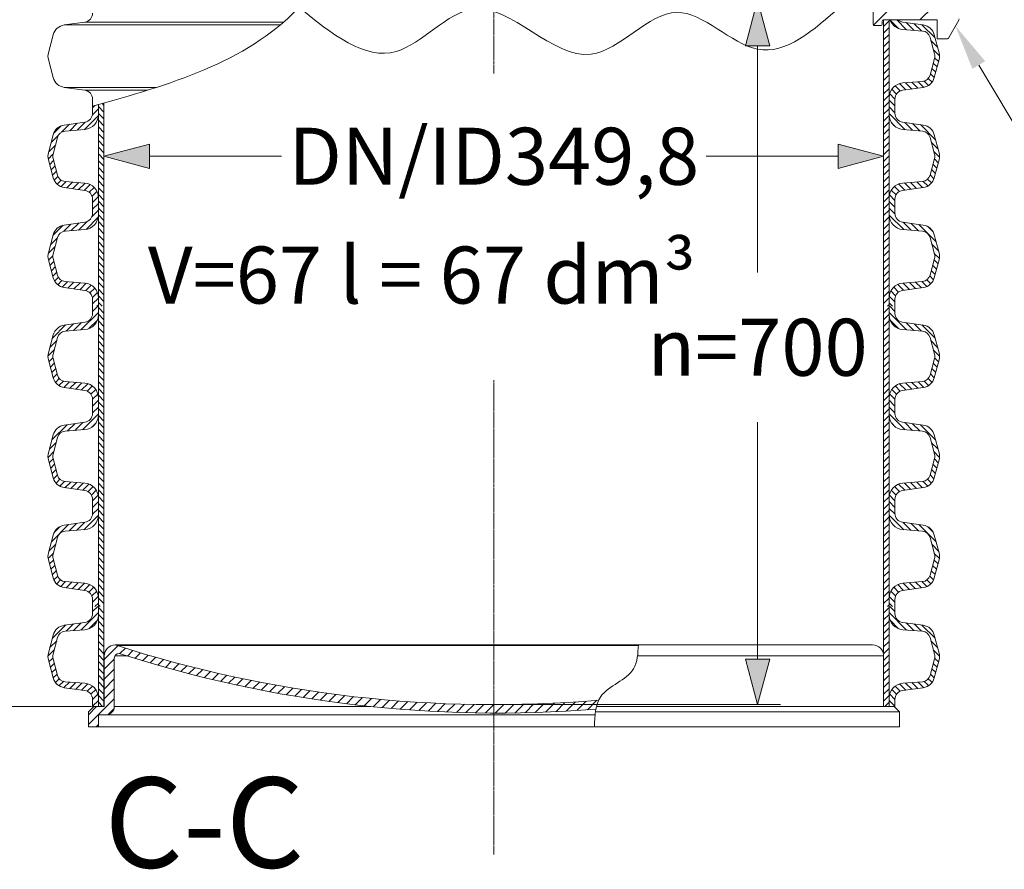
# Model space of a CAD drawing. Units: millimetres. Extents: x 716353 to 769520, y 485762 to 555162.
# Drawn here: x 722754 to 727073, y 494729 to 498455 of the extents above; entities that cross this region are included whole.
import ezdxf
from ezdxf import colors
from ezdxf.entities.mleader import LeaderData, LeaderLine
from ezdxf.math import Vec2, Vec3

# ---------------------------------------------------------------- set-up
doc = ezdxf.new("R2010")
doc.units = ezdxf.units.MM
for name, pattern in [('CENTER2', [28.575, 19.05, -3.175, 3.175, -3.175]), ('SLD-Dashed', [1.905, 1.27, -0.635]), ('SLD-Solid', [0])]:
    doc.linetypes.add(name, pattern=pattern)
doc.layers.get('0').update_dxf_attribs({"lineweight": 15})
doc.layers.get('Defpoints').update_dxf_attribs({"color": 72})
for name, color, linetype, lineweight in [('Centre line', 5, 'CENTER2', 0), ('EvoDimencion', 109, 'Continuous', 0), ('EvoPamatne', 7, 'Continuous', 0), ('EvoShahta', 7, 'Continuous', 0), ('EvoTeksts', 7, 'Continuous', 5), ('None', 7, 'Continuous', 18)]:
    doc.layers.add(name, color=color, linetype=linetype, lineweight=lineweight)
doc.layers.add('FUTURE_PIPES', color=9, linetype='SLD-Dashed')
doc.styles.add('000.3_MyLightItalic', font='MyriadPro-LightIt.otf')
doc.styles.add('EVO_N', font='ARIALN.TTF')
doc.styles.add('Piezimes', font='arial.ttf', dxfattribs={"height": 80})
doc.styles.get("Standard").update_dxf_attribs({"font": 'arial.ttf'})
doc.dimstyles.new('EvoArialN-mm', dxfattribs={"dimtxt": 180, "dimasz": 130, "dimexe": 100, "dimexo": 5, "dimgap": 50, "dimtad": 0, "dimtih": 1, "dimtoh": 1, "dimdec": 0, "dimzin": 3, "dimtxsty": 'EVO_N', "dimblk": 'VW_FILLEDARROW', "dimcen": 0, "dimclrd": 256, "dimclre": 256, "dimclrt": 256, "dimadec": 0, "dimazin": 0, "dimtfac": 1, "dimtdec": 0, "dimtofl": 0, "dimtmove": 0, "dimatfit": 3, "dimldrblk": 'VW_FILLEDARROW', "dimfxl": 1, "dimfrac": 2, "dimtolj": 1, "dimtzin": 3, "dimlwd": -1, "dimlwe": -1, "dimarcsym": 0})
pattern_1 = [(45, (778017.74, 485266.083), (14.8174226, -14.8174226), [])]
pattern_2 = [(135, (778017.74, 485266.083), (14.8174226, 14.8174226), [])]

# ---------------------------------------------------------------- blocks, each defined once
blk = doc.blocks.new('VW_FILLEDARROW')
at = {"linetype": 'ByBlock', "lineweight": 0}
blk.add_hatch(color=0, dxfattribs=at).paths.add_polyline_path([(-1, 0.268), (0, 0), (-1, -0.268)])
at = {"layer": 'None', "color": 0, "lineweight": 5}
blk.add_lwpolyline([(-1, 0.268), (0, 0), (-1, -0.268)], close=True, dxfattribs=at)
blk = doc.blocks.new('*D37')
at = {"layer": 'Defpoints', "color": 0}
for p in [(722026.9, 506850), (720936.4, 495442.8), (723074, 495442.8)]:
    blk.add_point(p, dxfattribs=at)
at = {"layer": 'EvoDimencion', "lineweight": 0}
for p, q in [((722021.9, 506850), (720836.4, 506850)), ((723069, 495442.8), (720836.4, 495442.8))]:
    blk.add_line(p, q, dxfattribs=at)
at = {"layer": 'EvoDimencion', "color": 109, "lineweight": 0}
for p, q in [((720936.4, 506650), (720936.4, 501032.7)), ((720936.4, 495642.8), (720936.4, 500382.7))]:
    blk.add_line(p, q, dxfattribs=at)
at = {"layer": 'EvoDimencion', "color": 109, "lineweight": 0, "xscale": 200, "yscale": 200, "zscale": 200}
for p, rotation in [((720936.4, 506850), 90), ((720936.4, 495442.8), 270)]:
    blk.add_blockref('VW_FILLEDARROW', p, dxfattribs=dict(at, rotation=rotation))
at = {"layer": 'EvoDimencion', "insert": (720936.4, 500707.7), "char_height": 250, "attachment_point": 5, "style": 'EVO_N'}
blk.add_mtext('\\A1;\\C109;L', dxfattribs=at)
blk = doc.blocks.new('*D39')
at = {"layer": 'Defpoints', "color": 0}
for p in [(726356.1, 498540.6), (724834.2, 495451.1), (725990.9, 495451.1)]:
    blk.add_point(p, dxfattribs=at)
at = {"layer": 'EvoDimencion', "lineweight": 0}
for p, q in [((726351.1, 498540.6), (725890.9, 498540.6)), ((724839.2, 495451.1), (726090.9, 495451.1))]:
    blk.add_line(p, q, dxfattribs=at)
at = {"layer": 'EvoDimencion', "color": 109, "lineweight": 0}
for p, q in [((725990.9, 498340.6), (725990.9, 497345.7)), ((725990.9, 495651.1), (725990.9, 496690.4))]:
    blk.add_line(p, q, dxfattribs=at)
at = {"layer": 'EvoDimencion', "color": 109, "lineweight": 0, "xscale": 200, "yscale": 200, "zscale": 200}
for p, rotation in [((725990.9, 498540.6), 90), ((725990.9, 495451.1), 270)]:
    blk.add_blockref('VW_FILLEDARROW', p, dxfattribs=dict(at, rotation=rotation))
at = {"layer": 'EvoDimencion', "insert": (725990.9, 497018.1), "char_height": 250, "attachment_point": 5, "style": 'EVO_N'}
blk.add_mtext('\\A1;\\C109;n=700', dxfattribs=at)
blk = doc.blocks.new('*D43')
for p, q in [((723123.8, 497732.1), (723123.8, 497955.8)), ((726543.3, 497732.1), (726543.3, 497955.8))]:
    blk.add_line(p, q)
at = {"color": 109}
for p, q in [((723323.8, 497855.8), (723902.7, 497855.8)), ((726343.3, 497855.8), (725764.5, 497855.8))]:
    blk.add_line(p, q, dxfattribs=at)
at = {"layer": 'Defpoints', "color": 0}
for p in [(726543.3, 497855.8), (723123.8, 497727.1), (726543.3, 497727.1)]:
    blk.add_point(p, dxfattribs=at)
at = {"color": 109, "xscale": 200, "yscale": 200, "zscale": 200, "rotation": 180}
blk.add_blockref('VW_FILLEDARROW', (723123.8, 497855.8), dxfattribs=at)
at = {"color": 109, "xscale": 200, "yscale": 200, "zscale": 200}
blk.add_blockref('VW_FILLEDARROW', (726543.3, 497855.8), dxfattribs=at)
at = {"insert": (724833.6, 497855.8), "char_height": 250, "attachment_point": 5, "style": 'EVO_N'}
blk.add_mtext('\\A1;\\C109;DN/ID349,8', dxfattribs=at)
blk = doc.blocks.new('*D68')
at = {"layer": 'Defpoints', "color": 0}
for p in [(726778.2, 499394.4), (726778.2, 498508.4), (727590.3, 498508.4)]:
    blk.add_point(p, dxfattribs=at)
at = {"layer": 'EvoDimencion', "color": 109, "lineweight": 0}
for p, q in [((727590.3, 499594.4), (727590.3, 499794.4)), ((727590.3, 498308.4), (727590.3, 498108.4))]:
    blk.add_line(p, q, dxfattribs=at)
at = {"layer": 'EvoDimencion', "lineweight": 0}
for p, q in [((726853.2, 499394.4), (727690.3, 499394.4)), ((726853.2, 498508.4), (727690.3, 498508.4))]:
    blk.add_line(p, q, dxfattribs=at)
at = {"layer": 'EvoDimencion', "color": 109, "lineweight": 0, "xscale": 200, "yscale": 200, "zscale": 200}
for p, rotation in [((727590.3, 499394.4), 270), ((727590.3, 498508.4), 90)]:
    blk.add_blockref('VW_FILLEDARROW', p, dxfattribs=dict(at, rotation=rotation))
at = {"layer": 'EvoDimencion', "insert": (727590.3, 498962.9), "char_height": 250, "attachment_point": 5, "style": 'EVO_N'}
blk.add_mtext('\\A1;DN', dxfattribs=at)

msp = doc.modelspace()

# ---------------------------------------------------------------- hatches: boundary and pattern name
at = {"layer": 'EvoPamatne'}
h = msp.add_hatch(dxfattribs=at)
h.set_pattern_fill('ANSI31', color=10, scale=9.651132, angle=180, style=0)
h.set_pattern_definition([(225, (705704.084, 532396.876), (21.66741, -21.66741), [])])
h.paths.add_polyline_path([(724834.22, 495451.1), (724834.22, 495414.17, -0.0250115), (724295.1, 495442.83, -0.0507075), (723225.43, 495664.62, -0.0017177), (723190.09, 495675.91, 0.2825201), (723171.71, 495664.62, 0.1178968), (723169.48, 495655.3), (723169.48, 495442.83, -0.4142136), (723133.6, 495406.95), (723100.28, 495406.95), (723100.28, 495353.58), (723055.94, 495353.58), (723055.94, 495406.95), (723055.94, 495419.39), (723079.38, 495442.83), (723125.13, 495442.83), (723125.13, 495664.62, -0.4142136), (723173.38, 495712.87, 0.0003571), (723180.72, 495710.5, 0.0779623), (724834.22, 495451.1)])
edge = h.paths.add_edge_path()
edge.add_ellipse((724834.22, 500850.83), major_axis=(5399.73, 0), ratio=1, start_angle=270, end_angle=274.8819, ccw=False)
edge.add_line((724834.22, 495451.1), (724834.22, 495414.17))
edge.add_ellipse((724850.94, 500813.88), major_axis=(-5399.73, 0), ratio=1, start_angle=89.82264, end_angle=94.57269)
edge.add_spline(control_points=[(725281.42, 495431.33), (725282.16, 495435.23), (725282.99, 495439.06), (725283.93, 495442.83)], knot_values=[-270.207613, -270.207613, -270.207613, -270.207613, -261.2659356, -261.2659356, -261.2659356, -261.2659356], degree=3, periodic=0)
edge.add_spline(control_points=[(725283.93, 495442.83), (725286.36, 495452.61), (725289.55, 495461.95), (725293.75, 495470.69)], knot_values=[-261.2659356, -261.2659356, -261.2659356, -261.2659356, -238.0621866, -238.0621866, -238.0621866, -238.0621866], degree=3, periodic=0)
at = {"layer": 'EvoShahta'}
h = msp.add_hatch(dxfattribs=at)
h.set_pattern_fill('ANSI31', color=10, scale=6.6, angle=90, style=0)
h.set_pattern_definition(pattern_1)
h.paths.add_polyline_path([(726567.75, 498112.82), (726567.75, 498037.56), (726567.75, 497674.09), (726567.75, 497598.83), (726567.75, 497235.37), (726567.75, 497197.74), (726543.31, 497197.74), (726543.31, 498454.03), (726567.75, 498454.03)])
h = msp.add_hatch(dxfattribs=at)
h.set_pattern_fill('ANSI31', color=10, scale=6.6, angle=180, style=0)
h.set_pattern_definition(pattern_2)
edge = h.paths.add_edge_path()
edge.add_line((726605.84, 498454.03), (726571.71, 498454.03))
edge.add_arc((726632.27, 498476.29), 64.52, 200.18135, 265.38)
edge.add_line((726627.07, 498411.98), (726713.52, 498404.99))
edge.add_arc((726710.49, 498367.48), 37.64, 15, 85.38, ccw=False)
edge.add_line((726746.84, 498377.22), (726766.38, 498304.29))
edge.add_arc((726730.03, 498294.55), 37.64, 345, 375, ccw=False)
edge.add_line((726766.38, 498284.81), (726746.84, 498211.89))
edge.add_arc((726710.49, 498221.63), 37.64, 274.62, 345, ccw=False)
edge.add_line((726713.52, 498184.11), (726627.07, 498177.13))
edge.add_arc((726632.27, 498112.82), 64.52, 94.62, 180)
edge.add_line((726567.75, 498112.82), (726567.75, 498037.56))
edge.add_arc((726632.27, 498037.56), 64.52, 180, 265.38)
edge.add_line((726627.07, 497973.25), (726713.52, 497966.26))
edge.add_arc((726710.49, 497928.75), 37.64, 15, 85.38, ccw=False)
edge.add_line((726746.84, 497938.49), (726766.38, 497865.57))
edge.add_arc((726730.03, 497855.83), 37.64, 345, 375, ccw=False)
edge.add_line((726766.38, 497846.08), (726746.84, 497773.16))
edge.add_arc((726710.49, 497782.9), 37.64, 274.62, 345, ccw=False)
edge.add_line((726713.52, 497745.39), (726627.07, 497738.4))
edge.add_arc((726632.27, 497674.09), 64.52, 94.62, 180)
edge.add_line((726567.75, 497674.09), (726567.75, 497598.83))
edge.add_arc((726632.27, 497598.83), 64.52, 180, 265.38)
edge.add_line((726627.07, 497534.52), (726713.52, 497527.54))
edge.add_arc((726710.49, 497490.03), 37.64, 15, 85.38, ccw=False)
edge.add_line((726746.84, 497499.77), (726766.38, 497426.84))
edge.add_arc((726730.03, 497417.1), 37.64, 345, 375, ccw=False)
edge.add_line((726766.38, 497407.36), (726746.84, 497334.43))
edge.add_arc((726710.49, 497344.17), 37.64, 274.62, 345, ccw=False)
edge.add_line((726713.52, 497306.66), (726627.07, 497299.67))
edge.add_arc((726632.27, 497235.37), 64.52, 94.62, 180)
edge.add_line((726567.75, 497235.37), (726567.75, 497197.74))
edge.add_line((726567.75, 497197.74), (726593.17, 497197.74))
edge.add_line((726593.17, 497197.74), (726593.17, 497228.81))
edge.add_arc((726632.27, 497228.81), 39.1, 98, 180, ccw=False)
edge.add_line((726626.83, 497267.53), (726717.08, 497280.22))
edge.add_arc((726708.91, 497338.3), 58.65, 278, 345)
edge.add_line((726765.57, 497323.12), (726786.68, 497401.92))
edge.add_arc((726730.03, 497417.1), 58.65, 345, 375)
edge.add_line((726786.68, 497432.28), (726765.57, 497511.08))
edge.add_arc((726708.91, 497495.9), 58.65, 15, 82)
edge.add_line((726717.08, 497553.98), (726626.83, 497566.66))
edge.add_arc((726632.27, 497605.39), 39.1, 180, 262, ccw=False)
edge.add_line((726593.17, 497605.39), (726593.17, 497667.54))
edge.add_arc((726632.27, 497667.54), 39.1, 98, 180, ccw=False)
edge.add_line((726626.83, 497706.26), (726717.08, 497718.94))
edge.add_arc((726708.91, 497777.03), 58.65, 278, 345)
edge.add_line((726765.57, 497761.85), (726786.68, 497840.65))
edge.add_arc((726730.03, 497855.83), 58.65, 345, 375)
edge.add_line((726786.68, 497871.01), (726765.57, 497949.81))
edge.add_arc((726708.91, 497934.63), 58.65, 15, 82)
edge.add_line((726717.08, 497992.71), (726626.83, 498005.39))
edge.add_arc((726632.27, 498044.11), 39.1, 180, 262, ccw=False)
edge.add_line((726593.17, 498044.11), (726593.17, 498106.27))
edge.add_arc((726632.27, 498106.27), 39.1, 98, 180, ccw=False)
edge.add_line((726626.83, 498144.99), (726717.08, 498157.67))
edge.add_arc((726708.91, 498215.75), 58.65, 278, 345)
edge.add_line((726765.57, 498200.57), (726786.68, 498279.37))
edge.add_arc((726730.03, 498294.55), 58.65, 345, 375)
edge.add_line((726786.68, 498309.73), (726765.57, 498388.53))
edge.add_arc((726708.91, 498373.35), 58.65, 15, 82)
edge.add_line((726717.08, 498431.43), (726626.83, 498444.12))
edge.add_arc((726632.27, 498482.84), 39.1, 227.46237, 262, ccw=False)
h = msp.add_hatch(dxfattribs=at)
h.set_pattern_fill('ANSI31', color=10, scale=6.6, angle=90, style=0)
h.set_pattern_definition(pattern_1)
edge = h.paths.add_edge_path()
edge.add_spline(control_points=[(723099.39, 498082.33), (723090.92, 498079.95), (723082.45, 498077.57), (723073.97, 498075.19)], knot_values=[-19.0812028, -19.0812028, -19.0812028, -19.0812028, 0, 0, 0, 0], degree=3, periodic=0)
edge.add_line((723073.97, 498075.19), (723073.97, 498044.11))
edge.add_ellipse((723034.87, 498044.11), major_axis=(-39.1, 0), ratio=1, start_angle=98, end_angle=180, ccw=False)
edge.add_line((723040.31, 498005.39), (722950.07, 497992.71))
edge.add_ellipse((722958.23, 497934.63), major_axis=(58.65, 0), ratio=1, start_angle=98, end_angle=165)
edge.add_line((722901.58, 497949.81), (722880.46, 497871.01))
edge.add_ellipse((722937.12, 497855.83), major_axis=(58.65, 0), ratio=1, start_angle=165, end_angle=195)
edge.add_line((722880.46, 497840.65), (722901.58, 497761.85))
edge.add_ellipse((722958.23, 497777.03), major_axis=(58.65, 0), ratio=1, start_angle=195, end_angle=262)
edge.add_line((722950.07, 497718.94), (723040.31, 497706.26))
edge.add_ellipse((723034.87, 497667.54), major_axis=(-39.1, 0), ratio=1, start_angle=180, end_angle=262, ccw=False)
edge.add_line((723073.97, 497667.54), (723073.97, 497605.39))
edge.add_ellipse((723034.87, 497605.39), major_axis=(-39.1, 0), ratio=1, start_angle=98, end_angle=180, ccw=False)
edge.add_line((723040.31, 497566.66), (722950.07, 497553.98))
edge.add_ellipse((722958.23, 497495.9), major_axis=(58.65, 0), ratio=1, start_angle=98, end_angle=165)
edge.add_line((722901.58, 497511.08), (722880.46, 497432.28))
edge.add_ellipse((722937.12, 497417.1), major_axis=(58.65, 0), ratio=1, start_angle=165, end_angle=195)
edge.add_line((722880.46, 497401.92), (722901.58, 497323.12))
edge.add_ellipse((722958.23, 497338.3), major_axis=(58.65, 0), ratio=1, start_angle=195, end_angle=262)
edge.add_line((722950.07, 497280.22), (723040.31, 497267.53))
edge.add_ellipse((723034.87, 497228.81), major_axis=(-39.1, 0), ratio=1, start_angle=180, end_angle=262, ccw=False)
edge.add_line((723073.97, 497228.81), (723073.97, 497197.74))
edge.add_line((723073.97, 497197.74), (723099.39, 497197.74))
edge.add_line((723099.39, 497197.74), (723099.39, 497235.37))
edge.add_ellipse((723034.87, 497235.37), major_axis=(64.52, 0), ratio=1, start_angle=0, end_angle=85.38)
edge.add_line((723040.07, 497299.67), (722953.62, 497306.66))
edge.add_ellipse((722956.66, 497344.17), major_axis=(-37.64, 0), ratio=1, start_angle=15, end_angle=85.38, ccw=False)
edge.add_line((722920.3, 497334.43), (722900.76, 497407.36))
edge.add_ellipse((722937.12, 497417.1), major_axis=(-37.64, 0), ratio=1, start_angle=-15, end_angle=15, ccw=False)
edge.add_line((722900.76, 497426.84), (722920.3, 497499.77))
edge.add_ellipse((722956.66, 497490.03), major_axis=(-37.64, 0), ratio=1, start_angle=274.62, end_angle=345, ccw=False)
edge.add_line((722953.62, 497527.54), (723040.07, 497534.52))
edge.add_ellipse((723034.87, 497598.83), major_axis=(64.52, 0), ratio=1, start_angle=274.62, end_angle=360)
edge.add_line((723099.39, 497598.83), (723099.39, 497674.09))
edge.add_ellipse((723034.87, 497674.09), major_axis=(64.52, 0), ratio=1, start_angle=0, end_angle=85.38)
edge.add_line((723040.07, 497738.4), (722953.62, 497745.39))
edge.add_ellipse((722956.66, 497782.9), major_axis=(-37.64, 0), ratio=1, start_angle=15, end_angle=85.38, ccw=False)
edge.add_line((722920.3, 497773.16), (722900.76, 497846.08))
edge.add_ellipse((722937.12, 497855.83), major_axis=(-37.64, 0), ratio=1, start_angle=-15, end_angle=15, ccw=False)
edge.add_line((722900.76, 497865.57), (722920.3, 497938.49))
edge.add_ellipse((722956.66, 497928.75), major_axis=(-37.64, 0), ratio=1, start_angle=274.62, end_angle=345, ccw=False)
edge.add_line((722953.62, 497966.26), (723040.07, 497973.25))
edge.add_ellipse((723034.87, 498037.56), major_axis=(64.52, 0), ratio=1, start_angle=274.62, end_angle=360)
edge.add_line((723099.39, 498037.56), (723099.39, 498082.33))
h = msp.add_hatch(dxfattribs=at)
h.set_pattern_fill('ANSI31', color=10, scale=6.6, angle=180, style=0)
h.set_pattern_definition(pattern_2)
edge = h.paths.add_edge_path()
edge.add_line((723123.83, 497197.74), (723099.39, 497197.74))
edge.add_line((723099.39, 497197.74), (723099.39, 497235.37))
edge.add_line((723099.39, 497235.37), (723099.39, 497598.83))
edge.add_line((723099.39, 497598.83), (723099.39, 497674.09))
edge.add_line((723099.39, 497674.09), (723099.39, 498037.56))
edge.add_line((723099.39, 498037.56), (723099.39, 498082.33))
edge.add_spline(control_points=[(723099.39, 498082.33), (723107.54, 498084.62), (723115.68, 498086.92), (723123.83, 498089.22)], knot_values=[19.0812028, 19.0812028, 19.0812028, 19.0812028, 37.4356819, 37.4356819, 37.4356819, 37.4356819], degree=3, periodic=0)
edge.add_line((723123.83, 498089.22), (723123.83, 497197.74))
h = msp.add_hatch(dxfattribs=at)
h.set_pattern_fill('ANSI31', color=10, scale=6.6, style=0)
h.set_pattern_definition([(45, (671649.402, 483949.904), (-14.817423, 14.817423), [])])
h.paths.add_polyline_path([(723073.97, 497197.74), (723099.39, 497197.74), (723099.39, 497160.11, -0.3907888), (723040.07, 497095.8), (722953.62, 497088.81, 0.3171226), (722920.3, 497061.04), (722900.76, 496988.11, 0.1316525), (722900.76, 496968.63), (722920.3, 496895.71, 0.3171226), (722953.62, 496867.93), (723040.07, 496860.95, -0.3907888), (723099.39, 496796.64), (723099.39, 496721.38, -0.3907888), (723040.07, 496657.07), (722953.62, 496650.09, 0.3171226), (722920.3, 496622.31), (722900.76, 496549.39, 0.1316525), (722900.76, 496529.91), (722920.3, 496456.98, 0.3171226), (722953.62, 496429.21), (723040.07, 496422.22, -0.3907888), (723099.39, 496357.91), (723099.39, 496282.65, -0.3907888), (723040.07, 496218.34), (722953.62, 496211.36, 0.3171226), (722920.3, 496183.59), (722900.76, 496110.66, 0.1316525), (722900.76, 496091.18), (722920.3, 496018.25, 0.3171226), (722953.62, 495990.48), (723040.07, 495983.5, -0.3907888), (723099.39, 495919.19), (723099.39, 495881.56), (723073.97, 495881.56), (723073.97, 495912.63, 0.3738847), (723040.31, 495951.36), (722950.07, 495964.04, -0.3009658), (722901.58, 496006.94), (722880.46, 496085.74, -0.1316525), (722880.46, 496116.1), (722901.58, 496194.9, -0.3009658), (722950.07, 496237.8), (723040.31, 496250.49, 0.3738847), (723073.97, 496289.21), (723073.97, 496351.36, 0.3738847), (723040.31, 496390.08), (722950.07, 496402.76, -0.3009658), (722901.58, 496445.67), (722880.46, 496524.47, -0.1316525), (722880.46, 496554.83), (722901.58, 496633.63, -0.3009658), (722950.07, 496676.53), (723040.31, 496689.21, 0.3738847), (723073.97, 496727.93), (723073.97, 496790.09, 0.3738847), (723040.31, 496828.81), (722950.07, 496841.49, -0.3009658), (722901.58, 496884.39), (722880.46, 496963.19, -0.1316525), (722880.46, 496993.55), (722901.58, 497072.35, -0.3009658), (722950.07, 497115.26), (723040.31, 497127.94, 0.3738847), (723073.97, 497166.66)])
h = msp.add_hatch(dxfattribs=at)
h.set_pattern_fill('ANSI31', color=10, scale=6.6, angle=90, style=0)
h.set_pattern_definition([(135, (671649.402, 483949.904), (-14.817423, -14.817423), [])])
h.paths.add_polyline_path([(723099.39, 497160.11), (723099.39, 496796.64), (723099.39, 496721.38), (723099.39, 496357.91), (723099.39, 496282.65), (723099.39, 495919.19), (723099.39, 495881.56), (723123.83, 495881.56), (723123.83, 497197.74), (723099.39, 497197.74)])
h = msp.add_hatch(dxfattribs=at)
h.set_pattern_fill('ANSI31', color=10, scale=6.6, angle=90, style=0)
h.set_pattern_definition([(45, (778017.74, 483949.904), (14.817423, -14.817423), [])])
h.paths.add_polyline_path([(726567.75, 497160.11), (726567.75, 496796.64), (726567.75, 496721.38), (726567.75, 496357.91), (726567.75, 496282.65), (726567.75, 495919.19), (726567.75, 495881.56), (726543.31, 495881.56), (726543.31, 497197.74), (726567.75, 497197.74)])
h = msp.add_hatch(dxfattribs=at)
h.set_pattern_fill('ANSI31', color=10, scale=6.6, angle=180, style=0)
h.set_pattern_definition([(135, (778017.74, 483949.904), (14.817423, 14.817423), [])])
h.paths.add_polyline_path([(726593.17, 497197.74), (726567.75, 497197.74), (726567.75, 497160.11, 0.3907888), (726627.07, 497095.8), (726713.52, 497088.81, -0.3171226), (726746.84, 497061.04), (726766.38, 496988.11, -0.1316525), (726766.38, 496968.63), (726746.84, 496895.71, -0.3171226), (726713.52, 496867.93), (726627.07, 496860.95, 0.3907888), (726567.75, 496796.64), (726567.75, 496721.38, 0.3907888), (726627.07, 496657.07), (726713.52, 496650.09, -0.3171226), (726746.84, 496622.31), (726766.38, 496549.39, -0.1316525), (726766.38, 496529.91), (726746.84, 496456.98, -0.3171226), (726713.52, 496429.21), (726627.07, 496422.22, 0.3907888), (726567.75, 496357.91), (726567.75, 496282.65, 0.3907888), (726627.07, 496218.34), (726713.52, 496211.36, -0.3171226), (726746.84, 496183.59), (726766.38, 496110.66, -0.1316525), (726766.38, 496091.18), (726746.84, 496018.25, -0.3171226), (726713.52, 495990.48), (726627.07, 495983.5, 0.3907888), (726567.75, 495919.19), (726567.75, 495881.56), (726593.17, 495881.56), (726593.17, 495912.63, -0.3738847), (726626.83, 495951.36), (726717.08, 495964.04, 0.3009658), (726765.57, 496006.94), (726786.68, 496085.74, 0.1316525), (726786.68, 496116.1), (726765.57, 496194.9, 0.3009658), (726717.08, 496237.8), (726626.83, 496250.49, -0.3738847), (726593.17, 496289.21), (726593.17, 496351.36, -0.3738847), (726626.83, 496390.08), (726717.08, 496402.76, 0.3009658), (726765.57, 496445.67), (726786.68, 496524.47, 0.1316525), (726786.68, 496554.83), (726765.57, 496633.63, 0.3009658), (726717.08, 496676.53), (726626.83, 496689.21, -0.3738847), (726593.17, 496727.93), (726593.17, 496790.09, -0.3738847), (726626.83, 496828.81), (726717.08, 496841.49, 0.3009658), (726765.57, 496884.39), (726786.68, 496963.19, 0.1316525), (726786.68, 496993.55), (726765.57, 497072.35, 0.3009658), (726717.08, 497115.26), (726626.83, 497127.94, -0.3738847), (726593.17, 497166.66)])
h = msp.add_hatch(dxfattribs=at)
h.set_pattern_fill('ANSI31', color=10, scale=6.6, style=0)
h.set_pattern_definition([(45, (671649.402, 482633.725), (-14.817423, 14.817423), [])])
edge = h.paths.add_edge_path()
edge.add_line((723099.39, 495442.83), (723099.39, 495480.46))
edge.add_arc((723034.87, 495480.46), 64.52, 360, 445.38)
edge.add_line((723040.07, 495544.77), (722953.62, 495551.75))
edge.add_arc((722956.66, 495589.27), 37.64, -165, -94.62, ccw=False)
edge.add_line((722920.3, 495579.53), (722900.76, 495652.45))
edge.add_arc((722937.12, 495662.19), 37.64, -195, -165, ccw=False)
edge.add_line((722900.76, 495671.93), (722920.3, 495744.86))
edge.add_arc((722956.66, 495735.12), 37.64, -265.38, -195, ccw=False)
edge.add_line((722953.62, 495772.63), (723040.07, 495779.62))
edge.add_arc((723034.87, 495843.93), 64.52, 274.62, 360)
edge.add_line((723099.39, 495843.93), (723099.39, 495881.56))
edge.add_line((723099.39, 495881.56), (723073.97, 495881.56))
edge.add_line((723073.97, 495881.56), (723073.97, 495850.48))
edge.add_arc((723034.87, 495850.48), 39.1, -82, 0, ccw=False)
edge.add_line((723040.31, 495811.76), (722950.07, 495799.08))
edge.add_arc((722958.23, 495740.99), 58.65, 458, 525)
edge.add_line((722901.58, 495756.17), (722880.46, 495677.37))
edge.add_arc((722937.12, 495662.19), 58.65, 525, 555)
edge.add_line((722880.46, 495647.01), (722901.58, 495568.21))
edge.add_arc((722958.23, 495583.39), 58.65, 555, 622)
edge.add_line((722950.07, 495525.31), (723040.31, 495512.63))
edge.add_arc((723034.87, 495473.91), 39.1, 0, 82, ccw=False)
edge.add_line((723073.97, 495473.91), (723073.97, 495442.83))
edge.add_line((723073.97, 495442.83), (723099.39, 495442.83))
h = msp.add_hatch(dxfattribs=at)
h.set_pattern_fill('ANSI31', color=10, scale=6.6, angle=90, style=0)
h.set_pattern_definition([(135, (671649.402, 482633.725), (-14.817423, -14.817423), [])])
h.paths.add_polyline_path([(723123.83, 495442.83), (723123.83, 495881.56), (723099.39, 495881.56), (723099.39, 495843.93), (723099.39, 495480.46), (723099.39, 495442.83)])
h = msp.add_hatch(dxfattribs=at)
h.set_pattern_fill('ANSI31', color=10, scale=6.6, angle=90, style=0)
h.set_pattern_definition([(45, (778017.74, 482633.725), (14.817423, -14.817423), [])])
h.paths.add_polyline_path([(726543.31, 495442.83), (726543.31, 495881.56), (726567.75, 495881.56), (726567.75, 495843.93), (726567.75, 495480.46), (726567.75, 495442.83)])
h = msp.add_hatch(dxfattribs=at)
h.set_pattern_fill('ANSI31', color=10, scale=6.6, angle=180, style=0)
h.set_pattern_definition([(135, (778017.74, 482633.725), (14.817423, 14.817423), [])])
edge = h.paths.add_edge_path()
edge.add_line((726567.75, 495442.83), (726567.75, 495480.46))
edge.add_arc((726632.27, 495480.46), 64.52, 94.62, 180, ccw=False)
edge.add_line((726627.07, 495544.77), (726713.52, 495551.75))
edge.add_arc((726710.49, 495589.27), 37.64, 274.62, 345)
edge.add_line((726746.84, 495579.53), (726766.38, 495652.45))
edge.add_arc((726730.03, 495662.19), 37.64, 345, 375)
edge.add_line((726766.38, 495671.93), (726746.84, 495744.86))
edge.add_arc((726710.49, 495735.12), 37.64, 15, 85.38)
edge.add_line((726713.52, 495772.63), (726627.07, 495779.62))
edge.add_arc((726632.27, 495843.93), 64.52, -180, -94.62, ccw=False)
edge.add_line((726567.75, 495843.93), (726567.75, 495881.56))
edge.add_line((726567.75, 495881.56), (726593.17, 495881.56))
edge.add_line((726593.17, 495881.56), (726593.17, 495850.48))
edge.add_arc((726632.27, 495850.48), 39.1, 180, 262)
edge.add_line((726626.83, 495811.76), (726717.08, 495799.08))
edge.add_arc((726708.91, 495740.99), 58.65, 15, 82, ccw=False)
edge.add_line((726765.57, 495756.17), (726786.68, 495677.37))
edge.add_arc((726730.03, 495662.19), 58.65, -15, 15, ccw=False)
edge.add_line((726786.68, 495647.01), (726765.57, 495568.21))
edge.add_arc((726708.91, 495583.39), 58.65, -82, -15, ccw=False)
edge.add_line((726717.08, 495525.31), (726626.83, 495512.63))
edge.add_arc((726632.27, 495473.91), 39.1, 98, 180)
edge.add_line((726593.17, 495473.91), (726593.17, 495442.83))
edge.add_line((726593.17, 495442.83), (726567.75, 495442.83))
at = {"layer": 'FUTURE_PIPES', "linetype": 'SLD-Solid', "lineweight": 0}
h = msp.add_hatch(dxfattribs=at)
h.set_pattern_fill('ANSI34', color=256, scale=40.272727, style=0)
h.set_pattern_definition([(45, (721081.94, 490120.7), (-542.49, 542.49), []), (45, (721262.8, 490120.7), (-542.49, 542.49), []), (45, (721443.6, 490120.7), (-542.49, 542.49), []), (45, (721624.4, 490120.7), (-542.49, 542.49), [])])
edge = h.paths.add_edge_path(flags=0)
edge.add_line((726778.19, 498454.03), (726778.19, 498371.07))
edge.add_line((726778.19, 498371.07), (726824.19, 498371.07))
edge.add_arc((726824.19, 498375.09), 4.03, 270, 330)
edge.add_line((726827.68, 498373.08), (726873.93, 498453.19))
edge.add_arc((726870.44, 498455.2), 4.03, 330, 411)
edge.add_line((726872.98, 498458.33), (726826.07, 498496.31))
edge.add_line((726826.07, 498496.31), (726789.46, 498496.31))
edge.add_line((726789.46, 498496.31), (726778.19, 498508.4))
edge.add_line((726778.19, 498508.4), (726501.12, 498508.4))
edge.add_arc((726501.12, 498504.37), 4.03, 90, 180)
edge.add_line((726497.09, 498504.37), (726497.09, 498433.89))
edge.add_arc((726501.12, 498433.89), 4.03, 180, 270)
edge.add_line((726501.12, 498429.86), (726533.33, 498429.86))
edge.add_arc((726533.33, 498433.89), 4.03, 270, 360)
edge.add_line((726537.36, 498433.89), (726537.36, 498450))
edge.add_arc((726541.39, 498450), 4.03, 90, 180, ccw=False)
edge.add_line((726541.39, 498454.03), (726778.19, 498454.03))

# ---------------------------------------------------------------- linework, layer by layer
at = {"color": 7, "linetype": 'SLD-Solid', "lineweight": 0}
for p, q in [((726497.09, 498433.89), (726497.09, 498504.37)), ((726778.19, 498454.03), (726541.39, 498454.03)), ((726778.19, 498371.07), (726778.19, 498454.03)), ((726873.93, 498453.19), (726827.68, 498373.08)), ((726533.33, 498429.86), (726501.12, 498429.86)), ((726537.36, 498450), (726537.36, 498433.89)), ((726824.19, 498371.07), (726778.19, 498371.07))]:
    msp.add_line(p, q, dxfattribs=at)
for centre, start, end in [((726541.39, 498450), 90, 180), ((726870.44, 498455.2), 330, 51), ((726501.12, 498433.89), 180, 270), ((726533.33, 498433.89), 270, 0), ((726824.19, 498375.09), 270, 330)]:
    msp.add_arc(centre, 4.03, start, end, dxfattribs=at)
at = {"color": 5}
msp.add_spline([(726356.05, 498513.92), (725990.85, 498325.15), (725635.96, 498486.55), (725260.18, 498303.42), (724745.85, 498501.73), (724406.12, 498315.57), (723978.99, 498508.86)], degree=3, dxfattribs=at)
at = {"layer": 'Centre line', "ltscale": 0.5}
for p, q in [((724833.74, 504313.81), (724833.74, 498218.94)), ((724833.74, 496873.97), (724833.74, 494793.59))]:
    msp.add_line(p, q, dxfattribs=at)
at = {"layer": 'EvoPamatne'}
for p, q in [((726495.07, 495712.87), (723173.38, 495712.87)), ((725467.67, 495710.5), (723180.72, 495710.5)), ((723125.13, 495664.62), (723125.13, 495442.83)), ((723169.48, 495655.3), (723169.48, 495442.83)), ((723225.43, 495664.62), (723171.71, 495664.62)), ((726543.31, 495664.62), (725463.99, 495664.62)), ((726543.31, 495664.62), (726543.31, 495442.83)), ((723169.48, 495630.24), (723169.48, 495442.83)), ((723079.38, 495442.83), (723055.94, 495419.39)), ((723079.38, 495442.83), (723125.13, 495442.83)), ((723079.38, 495442.83), (723125.13, 495442.83)), ((723169.48, 495442.83), (724295.1, 495442.83)), ((726589.06, 495442.83), (725283.93, 495442.83)), ((726589.06, 495442.83), (726612.51, 495419.39)), ((723055.94, 495419.39), (723055.94, 495353.58)), ((723133.6, 495406.95), (723100.28, 495406.95)), ((723100.28, 495406.95), (723100.28, 495353.58)), ((723133.6, 495406.95), (725278.01, 495406.95)), ((726612.51, 495419.39), (725279.48, 495419.39)), ((726612.51, 495419.39), (726612.51, 495353.58)), ((723100.28, 495353.58), (723055.94, 495353.58)), ((723100.28, 495353.58), (726612.51, 495353.58))]:
    msp.add_line(p, q, dxfattribs=at)
for centre, radius, start, end in [((723173.38, 495664.62), 48.25, 90, 180), ((724834.22, 500850.83), 5399.73, 252.08659, 274.8819), ((726495.07, 495664.62), 48.25, 0, 90), ((723190.09, 495655.3), 20.62, 90, 180), ((724850.94, 500813.88), 5399.73, 252.08659, 274.57269), ((723133.6, 495442.83), 35.88, 270, 0)]:
    msp.add_arc(centre, radius, start, end, dxfattribs=at)
msp.add_spline([(725467.67, 495712.87), (725446.64, 495608.49), (725302.71, 495486.1), (725275.17, 495353.58)], degree=3, dxfattribs=at)
at = {"layer": 'EvoShahta'}
for p, q in [((726543.31, 498454.03), (726543.31, 497197.74)), ((726543.31, 498454.03), (726543.31, 497197.74)), ((726567.75, 498454.03), (726567.75, 497197.74)), ((726567.75, 498454.03), (726567.75, 497197.74)), ((722950.07, 498431.43), (723040.31, 498444.12)), ((722950.79, 498431.43), (723896.91, 498431.43)), ((723041.04, 498444.12), (723911.72, 498444.12)), ((726717.08, 498431.43), (726626.83, 498444.12)), ((726713.52, 498404.99), (726627.07, 498411.98)), ((722880.46, 498309.73), (722901.58, 498388.53)), ((726766.38, 498304.29), (726746.84, 498377.22)), ((726786.68, 498309.73), (726765.57, 498388.53)), ((726746.84, 498211.89), (726766.38, 498284.81)), ((722901.58, 498200.57), (722880.46, 498279.37)), ((726765.57, 498200.57), (726786.68, 498279.37)), ((723040.31, 498144.99), (722950.07, 498157.67)), ((722950.79, 498157.67), (723353.77, 498157.67)), ((726626.83, 498144.99), (726717.08, 498157.67)), ((726627.07, 498177.13), (726713.52, 498184.11)), ((723041.04, 498144.99), (723313.79, 498144.99)), ((723073.97, 498044.11), (723073.97, 498106.27)), ((723099.39, 498082.33), (723099.39, 497197.74)), ((723123.83, 498089.22), (723123.83, 497197.74)), ((726593.17, 498044.11), (726593.17, 498106.27)), ((722950.07, 497992.71), (723040.31, 498005.39)), ((726717.08, 497992.71), (726626.83, 498005.39)), ((722880.46, 497871.01), (722901.58, 497949.81)), ((722900.76, 497865.57), (722920.3, 497938.49)), ((722953.62, 497966.26), (723040.07, 497973.25)), ((726713.52, 497966.26), (726627.07, 497973.25)), ((726766.38, 497865.57), (726746.84, 497938.49)), ((726786.68, 497871.01), (726765.57, 497949.81)), ((722901.58, 497761.85), (722880.46, 497840.65)), ((722920.3, 497773.16), (722900.76, 497846.08)), ((726746.84, 497773.16), (726766.38, 497846.08)), ((726765.57, 497761.85), (726786.68, 497840.65)), ((723040.31, 497706.26), (722950.07, 497718.94)), ((723040.07, 497738.4), (722953.62, 497745.39)), ((726626.83, 497706.26), (726717.08, 497718.94)), ((726627.07, 497738.4), (726713.52, 497745.39)), ((723073.97, 497605.39), (723073.97, 497667.54)), ((726593.17, 497605.39), (726593.17, 497667.54)), ((722950.07, 497553.98), (723040.31, 497566.66)), ((726717.08, 497553.98), (726626.83, 497566.66)), ((722880.46, 497432.28), (722901.58, 497511.08)), ((722953.62, 497527.54), (723040.07, 497534.52)), ((726713.52, 497527.54), (726627.07, 497534.52)), ((726786.68, 497432.28), (726765.57, 497511.08)), ((722900.76, 497426.84), (722920.3, 497499.77)), ((726766.38, 497426.84), (726746.84, 497499.77)), ((722901.58, 497323.12), (722880.46, 497401.92)), ((722920.3, 497334.43), (722900.76, 497407.36)), ((726746.84, 497334.43), (726766.38, 497407.36)), ((726765.57, 497323.12), (726786.68, 497401.92)), ((723040.07, 497299.67), (722953.62, 497306.66)), ((726627.07, 497299.67), (726713.52, 497306.66)), ((723040.31, 497267.53), (722950.07, 497280.22)), ((726626.83, 497267.53), (726717.08, 497280.22)), ((723073.97, 497166.66), (723073.97, 497228.81)), ((726593.17, 497166.66), (726593.17, 497228.81)), ((723099.39, 497197.74), (723099.39, 495881.56)), ((723099.39, 497197.74), (723099.39, 495881.56)), ((723123.83, 497197.74), (723123.83, 495881.56)), ((723123.83, 497197.74), (723123.83, 495881.56)), ((726543.31, 497197.74), (726543.31, 495881.56)), ((726543.31, 497197.74), (726543.31, 495881.56)), ((726567.75, 497197.74), (726567.75, 495881.56)), ((726567.75, 497197.74), (726567.75, 495881.56)), ((722950.07, 497115.26), (723040.31, 497127.94)), ((726717.08, 497115.26), (726626.83, 497127.94)), ((722880.46, 496993.55), (722901.58, 497072.35)), ((722953.62, 497088.81), (723040.07, 497095.8)), ((726713.52, 497088.81), (726627.07, 497095.8)), ((726786.68, 496993.55), (726765.57, 497072.35)), ((722900.76, 496988.11), (722920.3, 497061.04)), ((726766.38, 496988.11), (726746.84, 497061.04)), ((722901.58, 496884.39), (722880.46, 496963.19)), ((722920.3, 496895.71), (722900.76, 496968.63)), ((726746.84, 496895.71), (726766.38, 496968.63)), ((726765.57, 496884.39), (726786.68, 496963.19)), ((723040.07, 496860.95), (722953.62, 496867.93)), ((726627.07, 496860.95), (726713.52, 496867.93)), ((723040.31, 496828.81), (722950.07, 496841.49)), ((726626.83, 496828.81), (726717.08, 496841.49)), ((723073.97, 496727.93), (723073.97, 496790.09)), ((726593.17, 496727.93), (726593.17, 496790.09)), ((722950.07, 496676.53), (723040.31, 496689.21)), ((726717.08, 496676.53), (726626.83, 496689.21)), ((722953.62, 496650.09), (723040.07, 496657.07)), ((726713.52, 496650.09), (726627.07, 496657.07)), ((722880.46, 496554.83), (722901.58, 496633.63)), ((722900.76, 496549.39), (722920.3, 496622.31)), ((726766.38, 496549.39), (726746.84, 496622.31)), ((726786.68, 496554.83), (726765.57, 496633.63)), ((722901.58, 496445.67), (722880.46, 496524.47)), ((722920.3, 496456.98), (722900.76, 496529.91)), ((726746.84, 496456.98), (726766.38, 496529.91)), ((726765.57, 496445.67), (726786.68, 496524.47)), ((723040.07, 496422.22), (722953.62, 496429.21)), ((726627.07, 496422.22), (726713.52, 496429.21)), ((723040.31, 496390.08), (722950.07, 496402.76)), ((726626.83, 496390.08), (726717.08, 496402.76)), ((723073.97, 496289.21), (723073.97, 496351.36)), ((726593.17, 496289.21), (726593.17, 496351.36)), ((722950.07, 496237.8), (723040.31, 496250.49)), ((726717.08, 496237.8), (726626.83, 496250.49)), ((722953.62, 496211.36), (723040.07, 496218.34)), ((726713.52, 496211.36), (726627.07, 496218.34)), ((722880.46, 496116.1), (722901.58, 496194.9)), ((722900.76, 496110.66), (722920.3, 496183.59)), ((726766.38, 496110.66), (726746.84, 496183.59)), ((726786.68, 496116.1), (726765.57, 496194.9)), ((722901.58, 496006.94), (722880.46, 496085.74)), ((722920.3, 496018.25), (722900.76, 496091.18)), ((726746.84, 496018.25), (726766.38, 496091.18)), ((726765.57, 496006.94), (726786.68, 496085.74)), ((723040.31, 495951.36), (722950.07, 495964.04)), ((723040.07, 495983.5), (722953.62, 495990.48)), ((726626.83, 495951.36), (726717.08, 495964.04)), ((726627.07, 495983.5), (726713.52, 495990.48)), ((723073.97, 495850.48), (723073.97, 495912.63)), ((726593.17, 495850.48), (726593.17, 495912.63)), ((723099.39, 495881.56), (723099.39, 495442.83)), ((723099.39, 495881.56), (723099.39, 495442.83)), ((723123.83, 495881.56), (723123.83, 495442.83)), ((723123.83, 495881.56), (723123.83, 495442.83)), ((726543.31, 495881.56), (726543.31, 495442.83)), ((726543.31, 495881.56), (726543.31, 495442.83)), ((726567.75, 495881.56), (726567.75, 495442.83)), ((726567.75, 495881.56), (726567.75, 495442.83)), ((722950.07, 495799.08), (723040.31, 495811.76)), ((722953.62, 495772.63), (723040.07, 495779.62)), ((726717.08, 495799.08), (726626.83, 495811.76)), ((726713.52, 495772.63), (726627.07, 495779.62)), ((722880.46, 495677.37), (722901.58, 495756.17)), ((722900.76, 495671.93), (722920.3, 495744.86)), ((726766.38, 495671.93), (726746.84, 495744.86)), ((726786.68, 495677.37), (726765.57, 495756.17)), ((722901.58, 495568.21), (722880.46, 495647.01)), ((722920.3, 495579.53), (722900.76, 495652.45)), ((726746.84, 495579.53), (726766.38, 495652.45)), ((726765.57, 495568.21), (726786.68, 495647.01)), ((723040.31, 495512.63), (722950.07, 495525.31)), ((723040.07, 495544.77), (722953.62, 495551.75)), ((726626.83, 495512.63), (726717.08, 495525.31)), ((726627.07, 495544.77), (726713.52, 495551.75)), ((723073.97, 495442.83), (723073.97, 495473.91)), ((726593.17, 495442.83), (726593.17, 495473.91)), ((723073.97, 495442.83), (723123.83, 495442.83)), ((726593.17, 495442.83), (726543.31, 495442.83))]:
    msp.add_line(p, q, dxfattribs=at)
for centre, radius, start, end in [((723034.87, 498482.84), 39.1, 278, 0), ((726632.27, 498476.29), 64.52, 200.18135, 265.38), ((726632.27, 498482.84), 39.1, 227.46237, 262), ((722958.23, 498373.35), 58.65, 98, 165), ((726708.91, 498373.35), 58.65, 15, 82), ((726710.49, 498367.48), 37.64, 15, 85.38), ((722937.12, 498294.55), 58.65, 165, 195), ((726730.03, 498294.55), 37.64, 345, 15), ((726730.03, 498294.55), 58.65, 345, 15), ((722958.23, 498215.75), 58.65, 195, 262), ((726710.49, 498221.63), 37.64, 274.62, 345), ((726708.91, 498215.75), 58.65, 278, 345), ((726632.27, 498112.82), 64.52, 94.62, 180), ((723034.87, 498106.27), 39.1, 0, 82), ((726632.27, 498106.27), 39.1, 98, 180), ((723034.87, 498037.56), 64.52, 274.62, 0), ((723034.87, 498044.11), 39.1, 278, 0), ((726632.27, 498037.56), 64.52, 180, 265.38), ((726632.27, 498044.11), 39.1, 180, 262), ((722958.23, 497934.63), 58.65, 98, 165), ((726708.91, 497934.63), 58.65, 15, 82), ((722956.66, 497928.75), 37.64, 94.62, 165), ((726710.49, 497928.75), 37.64, 15, 85.38), ((722937.12, 497855.83), 58.65, 165, 195), ((722937.12, 497855.83), 37.64, 165, 195), ((726730.03, 497855.83), 37.64, 345, 15), ((726730.03, 497855.83), 58.65, 345, 15), ((722956.66, 497782.9), 37.64, 195, 265.38), ((726710.49, 497782.9), 37.64, 274.62, 345), ((722958.23, 497777.03), 58.65, 195, 262), ((723034.87, 497674.09), 64.52, 0, 85.38), ((726632.27, 497674.09), 64.52, 94.62, 180), ((726708.91, 497777.03), 58.65, 278, 345), ((723034.87, 497667.54), 39.1, 0, 82), ((726632.27, 497667.54), 39.1, 98, 180), ((723034.87, 497598.83), 64.52, 274.62, 0), ((723034.87, 497605.39), 39.1, 278, 0), ((726632.27, 497598.83), 64.52, 180, 265.38), ((726632.27, 497605.39), 39.1, 180, 262), ((722958.23, 497495.9), 58.65, 98, 165), ((726708.91, 497495.9), 58.65, 15, 82), ((722956.66, 497490.03), 37.64, 94.62, 165), ((726710.49, 497490.03), 37.64, 15, 85.38), ((722937.12, 497417.1), 58.65, 165, 195), ((722937.12, 497417.1), 37.64, 165, 195), ((726730.03, 497417.1), 37.64, 345, 15), ((726730.03, 497417.1), 58.65, 345, 15), ((722956.66, 497344.17), 37.64, 195, 265.38), ((726710.49, 497344.17), 37.64, 274.62, 345), ((722958.23, 497338.3), 58.65, 195, 262), ((723034.87, 497235.37), 64.52, 0, 85.38), ((726632.27, 497235.37), 64.52, 94.62, 180), ((726708.91, 497338.3), 58.65, 278, 345), ((723034.87, 497228.81), 39.1, 0, 82), ((726632.27, 497228.81), 39.1, 98, 180), ((723034.87, 497160.11), 64.52, 274.62, 0), ((723034.87, 497166.66), 39.1, 278, 0), ((726632.27, 497160.11), 64.52, 180, 265.38), ((726632.27, 497166.66), 39.1, 180, 262), ((722958.57, 497057.17), 58.65, 98, 165), ((726708.91, 497057.17), 58.65, 15, 82), ((722957, 497051.3), 37.64, 94.62, 165), ((726710.49, 497051.3), 37.64, 15, 85.38), ((722937.12, 496978.37), 58.65, 165, 195), ((722937.12, 496978.37), 37.64, 165, 195), ((726730.03, 496978.37), 37.64, 345, 15), ((726730.03, 496978.37), 58.65, 345, 15), ((722958.23, 496899.57), 58.65, 195, 262), ((722956.66, 496905.45), 37.64, 195, 265.38), ((723034.87, 496796.64), 64.52, 0, 85.38), ((726632.27, 496796.64), 64.52, 94.62, 180), ((726710.49, 496905.45), 37.64, 274.62, 345), ((726708.91, 496899.57), 58.65, 278, 345), ((723034.87, 496790.09), 39.1, 0, 82), ((726632.27, 496790.09), 39.1, 98, 180), ((723034.87, 496727.93), 39.1, 278, 0), ((726632.27, 496727.93), 39.1, 180, 262), ((723034.87, 496721.38), 64.52, 274.62, 0), ((726632.27, 496721.38), 64.52, 180, 265.38), ((722958.23, 496618.45), 58.65, 98, 165), ((722956.66, 496612.57), 37.64, 94.62, 165), ((726710.49, 496612.57), 37.64, 15, 85.38), ((726708.91, 496618.45), 58.65, 15, 82), ((722937.12, 496539.65), 58.65, 165, 195), ((726730.03, 496539.65), 58.65, 345, 15), ((722937.12, 496539.65), 37.64, 165, 195), ((726730.03, 496539.65), 37.64, 345, 15), ((722958.23, 496460.85), 58.65, 195, 262), ((722956.66, 496466.72), 37.64, 195, 265.38), ((726710.49, 496466.72), 37.64, 274.62, 345), ((726708.91, 496460.85), 58.65, 278, 345), ((723034.87, 496357.91), 64.52, 0, 85.38), ((723034.87, 496351.36), 39.1, 0, 82), ((726632.27, 496357.91), 64.52, 94.62, 180), ((726632.27, 496351.36), 39.1, 98, 180), ((723034.87, 496282.65), 64.52, 274.62, 0), ((723034.87, 496289.21), 39.1, 278, 0), ((726632.27, 496282.65), 64.52, 180, 265.38), ((726632.27, 496289.21), 39.1, 180, 262), ((722958.23, 496179.72), 58.65, 98, 165), ((722956.66, 496173.85), 37.64, 94.62, 165), ((726710.49, 496173.85), 37.64, 15, 85.38), ((726708.91, 496179.72), 58.65, 15, 82), ((722937.12, 496100.92), 58.65, 165, 195), ((722937.12, 496100.92), 37.64, 165, 195), ((726730.03, 496100.92), 37.64, 345, 15), ((726730.03, 496100.92), 58.65, 345, 15), ((722958.23, 496022.12), 58.65, 195, 262), ((722956.66, 496027.99), 37.64, 195, 265.38), ((726710.49, 496027.99), 37.64, 274.62, 345), ((726708.91, 496022.12), 58.65, 278, 345), ((723034.87, 495919.19), 64.52, 0, 85.38), ((723034.87, 495912.63), 39.1, 0, 82), ((726632.27, 495919.19), 64.52, 94.62, 180), ((726632.27, 495912.63), 39.1, 98, 180), ((723034.87, 495843.93), 64.52, 274.62, 0), ((723034.87, 495850.48), 39.1, 278, 0), ((726632.27, 495843.93), 64.52, 180, 265.38), ((726632.27, 495850.48), 39.1, 180, 262), ((722958.23, 495740.99), 58.65, 98, 165), ((726708.91, 495740.99), 58.65, 15, 82), ((722956.66, 495735.12), 37.64, 94.62, 165), ((726710.49, 495735.12), 37.64, 15, 85.38), ((722937.12, 495662.19), 58.65, 165, 195), ((722937.12, 495662.19), 37.64, 165, 195), ((726730.03, 495662.19), 37.64, 345, 15), ((726730.03, 495662.19), 58.65, 345, 15), ((722958.23, 495583.39), 58.65, 195, 262), ((722956.66, 495589.27), 37.64, 195, 265.38), ((726710.49, 495589.27), 37.64, 274.62, 345), ((726708.91, 495583.39), 58.65, 278, 345), ((723034.87, 495480.46), 64.52, 0, 85.38), ((726632.27, 495480.46), 64.52, 94.62, 180), ((723034.87, 495473.91), 39.1, 0, 82), ((726632.27, 495473.91), 39.1, 98, 180)]:
    msp.add_arc(centre, radius, start, end, dxfattribs=at)
msp.add_spline([(723073.97, 498075.19), (723974.24, 498503.85), (724477.87, 499105.05), (725292.41, 499350.74), (725802.46, 499728.9), (726593.17, 499830.57)], degree=3, dxfattribs=at)

# ---------------------------------------------------------------- texts
at = {"color": 109, "insert": (723316.7, 497459.87), "char_height": 250, "width": 2808.6777, "attachment_point": 1, "style": 'Piezimes'}
msp.add_mtext('{\\fArial Narrow|b0|i0|c186|p34;V=67 l = 67 dm³}', dxfattribs=at)
at = {"layer": 'EvoTeksts', "insert": (723125.94, 494735.96), "char_height": 396, "width": 458.3647, "attachment_point": 7, "style": '000.3_MyLightItalic'}
msp.add_mtext('{\\fArial|b0|i0|c186|p34;C-C}', dxfattribs=at)

# ---------------------------------------------------------------- dimensions: what is measured, and where the dimension line sits
at = {"color": 109}
dim = msp.add_linear_dim(base=(726543.31, 497855.83), p1=(723123.83, 497727.09), p2=(726543.31, 497727.09), text='\\C109;DN/ID<>', dimstyle='EvoArialN-mm', override={"dimtxt": 250, "dimasz": 200, "dimgap": 200, "dimtoh": 0, "dimdec": 1, "dimlfac": 0.1023, "dimtxsty": 'EVO_N', "dimclrd": 109}, dxfattribs=at)
dim.commit()
dim.dimension.update_dxf_attribs({"geometry": '*D43', "text_midpoint": (724833.57, 497855.83)})
at = {"layer": 'EvoDimencion', "color": 109}
for base, p1, p2, text, override, picture, middle in [((720936.4, 495442.83), (722026.86, 506850.03), (723073.97, 495442.83), '\\C109;L', {"dimtxt": 250, "dimasz": 200, "dimgap": 200, "dimtxsty": 'EVO_N', "dimblk": 'VW_FILLEDARROW', "dimclrd": 109, "dimlwd": 0, "dimlwe": 0}, '*D37', (720936.4, 500707.75)), ((727590.3, 498508.4), (726778.19, 499394.4), (726778.19, 498508.4), 'DN', {"dimtxt": 250, "dimasz": 200, "dimexo": 75, "dimgap": 200, "dimblk": 'VW_FILLEDARROW', "dimclrd": 109, "dimlwd": 0, "dimlwe": 0}, '*D68', (727590.3, 498962.93)), ((725990.85, 495451.1), (726356.05, 498540.57), (724834.22, 495451.1), '\\C109;n=700', {"dimtxt": 250, "dimasz": 200, "dimgap": 200, "dimtxsty": 'EVO_N', "dimblk": 'VW_FILLEDARROW', "dimclrd": 109, "dimlwd": 0, "dimlwe": 0}, '*D39', (725990.85, 497018.09))]:
    dim = msp.add_linear_dim(base=base, p1=p1, p2=p2, angle=90, text=text, dimstyle='EvoArialN-mm', override=override, dxfattribs=at)
    dim.commit()
    dim.dimension.update_dxf_attribs({"geometry": picture, "text_midpoint": middle, "dimtype": 160})

# ---------------------------------------------------------------- leaders
at = {"layer": 'EvoDimencion'}
ml = msp.add_multileader_mtext('Standard', dxfattribs=at)
ml.set_content('{\\C256;Pieslēguma gumija}', color=5)
ml.set_leader_properties(color=256, lineweight=0)
ml.build(insert=Vec2(0, 0))
ml.multileader.update_dxf_attribs({"dogleg_length": 50, "arrow_head_size": 200})
ctx = ml.context
ctx.base_point, ctx.char_height, ctx.arrow_head_size, ctx.landing_gap_size, ctx.plane_origin = Vec3(727845.92, 496854.46), 200, 200, 100, Vec3(726858.27, 498427.39)
notes = []
notes.append((ctx, [(0, (1, 1, 0), (727795.92, 496854.46), (1, 0), 50, [(0, [(726858.27, 498427.39)], 256, [])])]))
ctx.mtext.insert = Vec3(727945.92, 496983.86)
for ctx, leaders in notes:
    for number, flags, end, landing, length, lines in leaders:
        leader = LeaderData()
        leader.index, (leader.has_last_leader_line, leader.has_dogleg_vector, leader.attachment_direction) = number, flags
        leader.last_leader_point, leader.dogleg_vector, leader.dogleg_length = Vec3(end), Vec3(landing), length
        for number, points, colour, breaks in lines:
            line = LeaderLine()
            line.index, line.vertices, line.color, line.breaks = number, Vec3.list(points), colors.encode_raw_color(colour), breaks
            leader.lines.append(line)
        ctx.leaders.append(leader)

doc.saveas('drawing.dxf')
